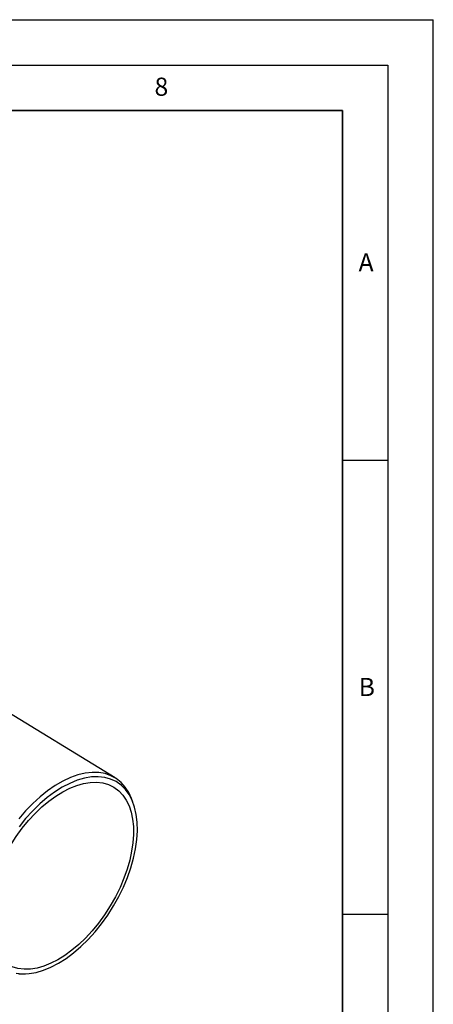
# Model space of a CAD drawing. Units: millimetres. Extents: x 0 to 420, y 0 to 297.
# Drawn here: x 374 to 420, y 189 to 297 of the extents above; entities that cross this region are included whole.
import ezdxf

# ---------------------------------------------------------------- set-up
doc = ezdxf.new("R2010")
doc.units = ezdxf.units.MM
doc.layers.add('LINIEN-DICK', color=7, linetype='Continuous', lineweight=35)
doc.layers.add('LINIEN-DÜNN', color=7, linetype='Continuous')
doc.layers.add('VORLAGE_TEXT', color=7, linetype='Continuous')
doc.styles.add('SLDTEXTSTYLE0', font='TXT', dxfattribs={"width": 0.605})

msp = doc.modelspace()

# ---------------------------------------------------------------- linework, layer by layer
at = {"color": 7, "linetype": 'Continuous', "lineweight": 25}
for p, q in [((384.937808, 213.50373), (369.770508, 222.799752)), ((386.903243, 210.837022), (386.744035, 211.241529)), ((375.056108, 191.9067), (375.488267, 191.953725))]:
    msp.add_line(p, q, dxfattribs=at)
at = {"color": 7, "linetype": 'Continuous', "lineweight": 25, "flags": 128}
for points in [[(386.744035, 211.241529), (386.441436, 211.888612), (386.050378, 212.490675), (385.589339, 213.004048), (385.062626, 213.423936), (384.475154, 213.746421), (383.832409, 213.96849), (383.140393, 214.088071), (382.405567, 214.104047), (381.634791, 214.016269), (380.835261, 213.825556), (380.014444, 213.533689), (379.180003, 213.143394), (378.339728, 212.658313), (377.501465, 212.082977), (376.67304, 211.422757), (375.86219, 210.683817), (375.076483, 209.873057), (374.323257, 208.998046)], [(378.705577, 193.090554), (379.539, 193.617779), (380.366325, 194.233239), (381.179583, 194.931006), (381.970941, 195.704361), (382.732779, 196.545856), (383.457761, 197.447386), (384.138903, 198.400269), (384.769646, 199.395329), (385.343916, 200.422983), (385.856182, 201.473334), (386.301511, 202.536265), (386.675614, 203.601542), (386.974888, 204.658904), (387.196451, 205.698169), (387.338169, 206.709327), (387.398678, 207.682642), (387.377394, 208.608739), (387.274523, 209.478699), (387.091056, 210.284144), (386.828758, 211.017318), (386.490157, 211.67116), (386.078514, 212.239372), (385.597792, 212.716482), (385.052621, 213.097897), (384.448251, 213.379942), (383.790504, 213.5599), (383.085713, 213.636041), (382.340665, 213.607628), (381.562537, 213.474938), (380.758822, 213.239246), (379.93726, 212.902824), (379.105763, 212.468911), (378.272339, 211.941686), (377.445015, 211.326226), (376.631757, 210.628459), (375.840398, 209.855104), (375.07856, 209.01361), (374.353579, 208.11208)], [(374.020836, 191.999565), (374.725627, 191.923425), (375.470674, 191.951837), (376.248802, 192.084528), (377.052518, 192.320219), (377.87408, 192.656641), (378.705577, 193.090554)], [(374.332542, 191.87411), (375.056108, 191.9067)]]:
    msp.add_lwpolyline(points, dxfattribs=at)
at = {"color": 7, "linetype": 'Continuous', "lineweight": 25}
msp.add_ellipse((378.904576, 202.726757), major_axis=(5.897491, 9.756025), ratio=0.5636205629, dxfattribs=at)
at = {"layer": 'LINIEN-DICK'}
for p, q in [((410, 287), (20, 287)), ((410, 5), (410, 287))]:
    msp.add_line(p, q, dxfattribs=at)
at = {"layer": 'LINIEN-DÜNN'}
for p, q in [((0, 297), (420, 297)), ((420, 0), (420, 297)), ((15, 292), (415, 292)), ((415, 292), (415, 5)), ((410, 248.5), (415, 248.5)), ((410, 198.5), (415, 198.5))]:
    msp.add_line(p, q, dxfattribs=at)

# ---------------------------------------------------------------- texts
at = {"layer": 'VORLAGE_TEXT', "char_height": 2, "attachment_point": 2, "style": 'SLDTEXTSTYLE0'}
for s, insert in [('8', (390.037657, 290.62155)), ('A', (412.595121, 271.27982)), ('B', (412.671725, 224.512083))]:
    msp.add_mtext(s, dxfattribs=dict(at, insert=insert))

doc.saveas('drawing.dxf')
